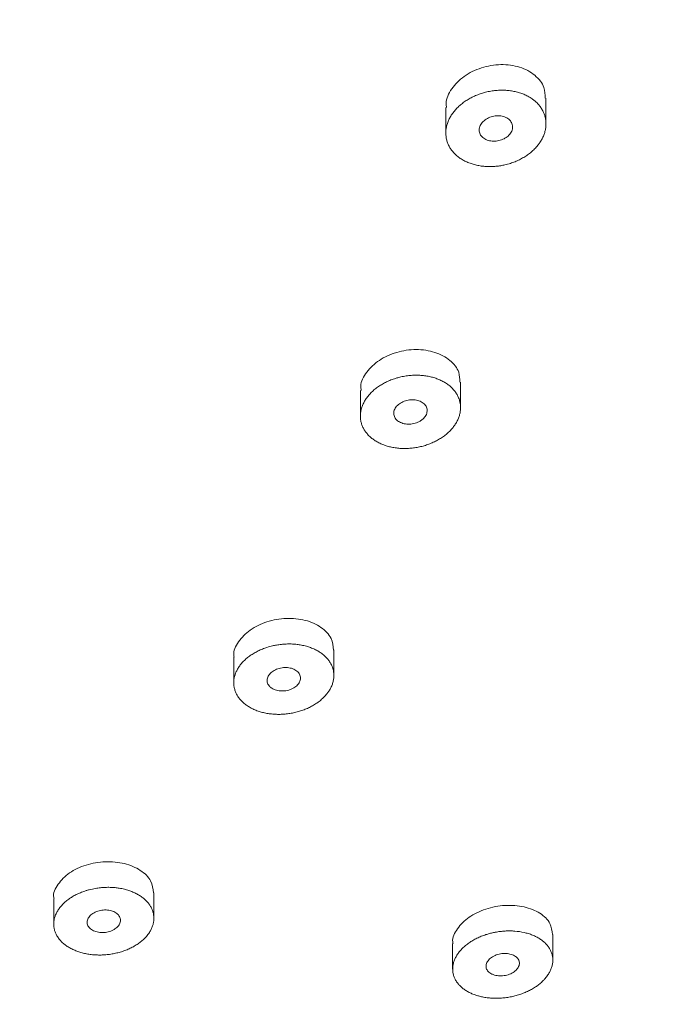
# Model space of a CAD drawing. Units: millimetres. Extents: x 122 to 172, y 136.7 to 189.8.
# Drawn here: x 137.5 to 139.4, y 165.9 to 168.8 of the extents above; entities that cross this region are included whole.
import ezdxf

# ---------------------------------------------------------------- set-up
doc = ezdxf.new("R2010")
doc.units = ezdxf.units.MM
doc.header["$PDSIZE"] = -1
doc.layers.add('COTAS', color=252, linetype='Continuous')
doc.layers.add('cuerpo', color=7, linetype='Continuous', lineweight=5)
doc.styles.add('ARIAL', font='arial.ttf')
doc.dimstyles.new('RS (E1.10)', dxfattribs={"dimtxt": 1.5, "dimasz": 0.7, "dimexe": 0.5, "dimexo": 1, "dimgap": 1, "dimtad": 0, "dimtih": 1, "dimtoh": 1, "dimdec": 0, "dimlfac": 10, "dimtxsty": 'ARIAL', "dimcen": 0, "dimclrd": 256, "dimclre": 256, "dimclrt": 256, "dimadec": 0, "dimazin": 0, "dimtfac": 1, "dimtdec": 0, "dimtofl": 0, "dimtmove": 0, "dimatfit": 3, "dimfxl": 1, "dimlwd": -1, "dimlwe": -1, "dimarcsym": 0})

# ---------------------------------------------------------------- blocks, each defined once
blk = doc.blocks.new('*D12')
at = {"layer": 'COTAS', "transparency": 16777216}
for p, q in [((137.5242, 173.7346), (136.7339, 170.7644)), ((138.2242, 173.7346), (137.5242, 173.7346))]:
    blk.add_line(p, q, dxfattribs=at)
blk.add_solid([(136.6212, 170.7944), (136.8466, 170.7344), (136.5539, 170.0879)], dxfattribs=at)
at = {"layer": 'Defpoints', "color": 0, "transparency": 16777216}
for p in [(136.5539, 170.0879), (132.6968, 155.5923)]:
    blk.add_point(p, dxfattribs=at)
at = {"layer": 'COTAS', "transparency": 16777216, "insert": (141.6947, 173.7346), "char_height": 1.5, "attachment_point": 5, "style": 'ARIAL'}
blk.add_mtext('∅150', dxfattribs=at)

msp = doc.modelspace()

# ---------------------------------------------------------------- linework, layer by layer
at = {"layer": 'cuerpo'}
for p, q in [((139.1046, 168.5295), (139.1046, 168.6061)), ((138.8046, 168.5787), (138.8046, 168.5021)), ((138.8486, 167.6795), (138.8486, 167.7561)), ((138.5486, 167.7311), (138.5486, 167.6545)), ((138.4692, 166.8773), (138.4692, 166.9539)), ((138.1693, 166.9321), (138.1693, 166.8555)), ((137.63, 166.2097), (137.63, 166.133)), ((137.93, 166.1503), (137.93, 166.2269)), ((139.125, 166.025), (139.125, 166.1016)), ((138.825, 166.075), (138.825, 165.9984))]:
    msp.add_line(p, q, dxfattribs=at)
for points, knots in [([(142.8024, 166.4725), (142.8025, 166.5204), (142.8026, 166.6491), (142.7835, 166.8581), (142.7471, 167.0986), (142.6929, 167.3374), (142.6219, 167.5742), (142.534, 167.8084), (142.4293, 168.0395), (142.3081, 168.267), (142.1704, 168.4905), (142.0166, 168.7094), (141.847, 168.923), (141.6619, 169.131), (141.4618, 169.3327), (141.2472, 169.5275), (141.0186, 169.7151), (140.7766, 169.8949), (140.5219, 170.0666), (140.255, 170.2296), (139.9768, 170.3837), (139.6878, 170.5285), (139.3888, 170.6637), (139.0805, 170.789), (138.7636, 170.9042), (138.439, 171.009), (138.1073, 171.1033), (137.7692, 171.1869), (137.4257, 171.2597), (137.0773, 171.3211), (136.7579, 171.368), (136.5536, 171.3894), (136.4679, 171.3984)], [0, 0, 0, 0, 0.019653, 0.052687, 0.085731, 0.118825, 0.152002, 0.185293, 0.21872, 0.252297, 0.28603, 0.319917, 0.35395, 0.388115, 0.422395, 0.45677, 0.491223, 0.525734, 0.560287, 0.594868, 0.629465, 0.664069, 0.69867, 0.733263, 0.767846, 0.802417, 0.836974, 0.871517, 0.906048, 0.940567, 0.975076, 1, 1, 1, 1]), ([(139.1023, 168.606), (139.102, 168.6168), (139.1014, 168.6425), (139.0785, 168.6706), (139.0508, 168.6894), (139.026, 168.6997), (138.9985, 168.7058), (138.9597, 168.7081), (138.9098, 168.6997), (138.8569, 168.6735), (138.8204, 168.6355), (138.803, 168.6012), (138.8062, 168.5828), (138.8069, 168.5788)], [0, 0, 0, 0, 0.091155, 0.215946, 0.278577, 0.341384, 0.404018, 0.466792, 0.59158, 0.716431, 0.841289, 0.966118, 1, 1, 1, 1]), ([(139.0496, 168.4367), (139.0533, 168.4394), (139.0606, 168.445), (139.0709, 168.4545), (139.0795, 168.4642), (139.087, 168.4744), (139.093, 168.4845), (139.098, 168.4954), (139.1017, 168.5064), (139.104, 168.5176), (139.1048, 168.5288), (139.1042, 168.5404), (139.102, 168.5513), (139.0984, 168.5618), (139.0938, 168.5714), (139.0876, 168.581), (139.08, 168.59), (139.0718, 168.5977), (139.064, 168.6038), (139.0569, 168.6084), (139.0487, 168.6131), (139.0384, 168.618), (139.0257, 168.6226), (139.0122, 168.6262), (138.9983, 168.6287), (138.9839, 168.6301), (138.9692, 168.6304), (138.9545, 168.6295), (138.939, 168.6275), (138.9245, 168.6245), (138.9102, 168.6203), (138.8971, 168.6155), (138.8838, 168.6096), (138.8712, 168.6027), (138.8595, 168.5951), (138.8486, 168.5866), (138.8388, 168.5776), (138.83, 168.5679), (138.8225, 168.5577), (138.8161, 168.5472), (138.8111, 168.5363), (138.8075, 168.5252), (138.8051, 168.5135), (138.8043, 168.5023), (138.805, 168.4913), (138.807, 168.4809), (138.8104, 168.4704), (138.8153, 168.4603), (138.8215, 168.4507), (138.8291, 168.4417), (138.8378, 168.4334), (138.8478, 168.4259), (138.8587, 168.4194), (138.8707, 168.4137), (138.8834, 168.4091), (138.8968, 168.4055), (138.9108, 168.403), (138.9252, 168.4016), (138.9398, 168.4013), (138.9546, 168.4021), (138.9684, 168.4039), (138.9829, 168.4067), (138.9973, 168.4107), (139.012, 168.416), (139.0253, 168.422), (139.0379, 168.4289), (139.0458, 168.434), (139.0496, 168.4367)], [0, 0, 0, 0, 0.015595, 0.031245, 0.049104, 0.06245, 0.07808, 0.093731, 0.109329, 0.124918, 0.140566, 0.156199, 0.173995, 0.187397, 0.203048, 0.218645, 0.234241, 0.249895, 0.262408, 0.271761, 0.281112, 0.296755, 0.312408, 0.327997, 0.34362, 0.359281, 0.3749, 0.390495, 0.406151, 0.424021, 0.437377, 0.453014, 0.46867, 0.48427, 0.499874, 0.515528, 0.53116, 0.546735, 0.562371, 0.57802, 0.593612, 0.609209, 0.624859, 0.642713, 0.656058, 0.671691, 0.687341, 0.702931, 0.718532, 0.734186, 0.749815, 0.765393, 0.781038, 0.796689, 0.812276, 0.827901, 0.843562, 0.859177, 0.874775, 0.890433, 0.906074, 0.91854, 0.937299, 0.952955, 0.968567, 0.984286, 1, 1, 1, 1]), ([(138.9878, 168.4903), (138.992, 168.4936), (138.9957, 168.4974), (138.9984, 168.5014), (139.0011, 168.5054), (139.003, 168.5098), (139.0039, 168.5142), (139.0048, 168.5185), (139.0048, 168.5229), (139.0037, 168.5271), (139.0027, 168.5312), (139.0006, 168.5351), (138.9978, 168.5386), (138.995, 168.542), (138.9913, 168.545), (138.9871, 168.5473), (138.9829, 168.5496), (138.9781, 168.5514), (138.9729, 168.5525), (138.9678, 168.5535), (138.9623, 168.5539), (138.9569, 168.5536), (138.9513, 168.5532), (138.9457, 168.5522), (138.9405, 168.5506), (138.9351, 168.5489), (138.93, 168.5465), (138.9254, 168.5436), (138.9209, 168.5407), (138.9168, 168.5372), (138.9136, 168.5334), (138.9103, 168.5296), (138.9078, 168.5253), (138.9063, 168.521), (138.9048, 168.5167), (138.9043, 168.5122), (138.9047, 168.5079), (138.9052, 168.5037), (138.9066, 168.4996), (138.9089, 168.4959), (138.9112, 168.4922), (138.9144, 168.4889), (138.9183, 168.4862), (138.9221, 168.4835), (138.9266, 168.4813), (138.9315, 168.4798), (138.9364, 168.4784), (138.9418, 168.4775), (138.9472, 168.4774), (138.9526, 168.4773), (138.9583, 168.4779), (138.9636, 168.4792), (138.9691, 168.4804), (138.9745, 168.4824), (138.9793, 168.4849), (138.9823, 168.4865), (138.9852, 168.4883), (138.9878, 168.4903)], [0, 0, 0, 0, 0.055105, 0.055105, 0.055105, 0.110225, 0.110225, 0.110225, 0.165088, 0.165088, 0.165088, 0.219113, 0.219113, 0.219113, 0.272169, 0.272169, 0.272169, 0.324559, 0.324559, 0.324559, 0.376865, 0.376865, 0.376865, 0.429686, 0.429686, 0.429686, 0.483401, 0.483401, 0.483401, 0.538019, 0.538019, 0.538019, 0.593158, 0.593158, 0.593158, 0.648184, 0.648184, 0.648184, 0.702502, 0.702502, 0.702502, 0.755842, 0.755842, 0.755842, 0.808386, 0.808386, 0.808386, 0.860651, 0.860651, 0.860651, 0.913257, 0.913257, 0.913257, 0.96667, 0.96667, 0.96667, 1, 1, 1, 1]), ([(138.8462, 167.756), (138.8461, 167.766), (138.8458, 167.7903), (138.8189, 167.8232), (138.7735, 167.8478), (138.7159, 167.8563), (138.6563, 167.8476), (138.6028, 167.8232), (138.5655, 167.7871), (138.5474, 167.7537), (138.5504, 167.7355), (138.5511, 167.7312)], [0, 0, 0, 0, 0.087096, 0.212086, 0.337075, 0.462038, 0.587001, 0.712019, 0.837046, 0.962054, 1, 1, 1, 1]), ([(138.7918, 167.5894), (138.7956, 167.5919), (138.803, 167.5972), (138.8135, 167.6063), (138.8224, 167.6155), (138.8301, 167.6252), (138.8363, 167.6348), (138.8415, 167.6453), (138.8454, 167.6559), (138.8478, 167.6666), (138.8488, 167.6774), (138.8484, 167.6874), (138.8467, 167.6979), (138.8435, 167.7081), (138.8385, 167.7186), (138.8325, 167.7279), (138.8251, 167.7366), (138.8165, 167.7447), (138.8068, 167.752), (138.796, 167.7585), (138.7842, 167.764), (138.7716, 167.7687), (138.7583, 167.7723), (138.7445, 167.7749), (138.7302, 167.7765), (138.7156, 167.777), (138.7009, 167.7764), (138.6854, 167.7747), (138.6709, 167.772), (138.6566, 167.7683), (138.6433, 167.7639), (138.63, 167.7584), (138.6173, 167.752), (138.6054, 167.7448), (138.5943, 167.7368), (138.5843, 167.7282), (138.5753, 167.719), (138.5676, 167.7093), (138.561, 167.6992), (138.5558, 167.6888), (138.5519, 167.6782), (138.5496, 167.6681), (138.5487, 167.6595), (138.5486, 167.6524), (138.5491, 167.6446), (138.5507, 167.6355), (138.554, 167.6253), (138.5586, 167.6155), (138.5647, 167.6062), (138.5721, 167.5974), (138.5807, 167.5894), (138.5904, 167.5821), (138.6012, 167.5756), (138.613, 167.57), (138.6256, 167.5654), (138.6388, 167.5617), (138.6527, 167.5591), (138.667, 167.5575), (138.6816, 167.557), (138.6963, 167.5576), (138.711, 167.5592), (138.7256, 167.5618), (138.7399, 167.5654), (138.7538, 167.5701), (138.7672, 167.5756), (138.78, 167.582), (138.788, 167.5869), (138.7918, 167.5894)], [0, 0, 0, 0, 0.015597, 0.031249, 0.049107, 0.062455, 0.078088, 0.093739, 0.109334, 0.12493, 0.140581, 0.156212, 0.168668, 0.187419, 0.203069, 0.218659, 0.234266, 0.249922, 0.265548, 0.281129, 0.296777, 0.312426, 0.32801, 0.343638, 0.359296, 0.374908, 0.390505, 0.40616, 0.424026, 0.437379, 0.453017, 0.468671, 0.484267, 0.499872, 0.515526, 0.531156, 0.546731, 0.562369, 0.578018, 0.593607, 0.60921, 0.624863, 0.637371, 0.646719, 0.656069, 0.671708, 0.687357, 0.702942, 0.718553, 0.734209, 0.749831, 0.765413, 0.781063, 0.796709, 0.812291, 0.827922, 0.84358, 0.859188, 0.874789, 0.890446, 0.906082, 0.921664, 0.937306, 0.952959, 0.96857, 0.984287, 1, 1, 1, 1]), ([(138.7355, 167.6453), (138.7393, 167.6487), (138.7425, 167.6525), (138.7447, 167.6564), (138.7469, 167.6604), (138.7482, 167.6647), (138.7485, 167.6688), (138.7489, 167.6729), (138.7482, 167.6771), (138.7467, 167.6809), (138.7451, 167.6847), (138.7426, 167.6882), (138.7393, 167.6913), (138.7361, 167.6943), (138.7321, 167.6969), (138.7275, 167.6988), (138.723, 167.7008), (138.7179, 167.7022), (138.7126, 167.7028), (138.7073, 167.7035), (138.7017, 167.7035), (138.6962, 167.7028), (138.6906, 167.7022), (138.685, 167.7008), (138.6799, 167.6989), (138.6747, 167.6969), (138.6698, 167.6943), (138.6656, 167.6912), (138.6613, 167.6882), (138.6577, 167.6846), (138.6549, 167.6807), (138.6522, 167.6769), (138.6502, 167.6727), (138.6493, 167.6686), (138.6484, 167.6644), (138.6484, 167.6602), (138.6494, 167.6562), (138.6504, 167.6523), (138.6523, 167.6485), (138.6551, 167.6452), (138.6578, 167.6419), (138.6614, 167.639), (138.6656, 167.6366), (138.6698, 167.6343), (138.6746, 167.6326), (138.6797, 167.6315), (138.6848, 167.6304), (138.6904, 167.63), (138.6959, 167.6302), (138.7014, 167.6305), (138.7071, 167.6314), (138.7124, 167.633), (138.7178, 167.6345), (138.723, 167.6368), (138.7275, 167.6395), (138.7304, 167.6413), (138.7331, 167.6432), (138.7355, 167.6453)], [0, 0, 0, 0, 0.054479, 0.054479, 0.054479, 0.10898, 0.10898, 0.10898, 0.163148, 0.163148, 0.163148, 0.216675, 0.216675, 0.216675, 0.269647, 0.269647, 0.269647, 0.322392, 0.322392, 0.322392, 0.375327, 0.375327, 0.375327, 0.428783, 0.428783, 0.428783, 0.482872, 0.482872, 0.482872, 0.537434, 0.537434, 0.537434, 0.592095, 0.592095, 0.592095, 0.646431, 0.646431, 0.646431, 0.70016, 0.70016, 0.70016, 0.753279, 0.753279, 0.753279, 0.806053, 0.806053, 0.806053, 0.858887, 0.858887, 0.858887, 0.912155, 0.912155, 0.912155, 0.966048, 0.966048, 0.966048, 1, 1, 1, 1]), ([(138.4679, 166.9538), (138.4668, 166.9657), (138.4643, 166.9913), (138.4331, 167.0236), (138.3852, 167.0452), (138.3267, 167.0511), (138.2676, 167.0406), (138.2158, 167.0153), (138.1818, 166.9794), (138.1665, 166.9491), (138.1702, 166.9341), (138.1706, 166.9323)], [0, 0, 0, 0, 0.108445, 0.233398, 0.358342, 0.483249, 0.608155, 0.733106, 0.858069, 0.983022, 1, 1, 1, 1]), ([(138.4198, 166.796), (138.4234, 166.7986), (138.4304, 166.8039), (138.4401, 166.813), (138.4483, 166.8221), (138.4551, 166.8317), (138.4605, 166.8411), (138.4649, 166.8513), (138.4678, 166.8616), (138.4693, 166.872), (138.4693, 166.8823), (138.4679, 166.8925), (138.4651, 166.9024), (138.4608, 166.912), (138.4552, 166.9211), (138.4483, 166.9297), (138.4401, 166.9377), (138.4307, 166.9451), (138.4203, 166.9516), (138.4088, 166.9573), (138.3966, 166.9622), (138.3829, 166.9663), (138.3692, 166.9692), (138.3551, 166.9711), (138.3413, 166.972), (138.3266, 166.9719), (138.3119, 166.9708), (138.2982, 166.9689), (138.2867, 166.9665), (138.2772, 166.9641), (138.267, 166.961), (138.2552, 166.9567), (138.2422, 166.951), (138.23, 166.9444), (138.2186, 166.9371), (138.2082, 166.9291), (138.1988, 166.9205), (138.1906, 166.9113), (138.1837, 166.9018), (138.178, 166.8919), (138.1737, 166.8817), (138.1707, 166.8714), (138.1692, 166.8611), (138.1692, 166.8508), (138.1706, 166.8406), (138.1734, 166.8307), (138.1776, 166.8211), (138.1832, 166.8119), (138.1902, 166.8033), (138.1984, 166.7953), (138.2077, 166.788), (138.2182, 166.7814), (138.2296, 166.7757), (138.2419, 166.7708), (138.2549, 166.7669), (138.2685, 166.764), (138.2827, 166.762), (138.2971, 166.761), (138.3118, 166.7611), (138.3265, 166.7621), (138.3412, 166.7642), (138.3556, 166.7672), (138.3697, 166.7713), (138.3833, 166.7762), (138.3963, 166.7819), (138.4085, 166.7886), (138.4162, 166.7935), (138.4198, 166.796)], [0, 0, 0, 0, 0.015599, 0.031252, 0.04911, 0.062459, 0.078095, 0.093746, 0.109337, 0.124941, 0.140595, 0.156222, 0.171798, 0.18744, 0.203089, 0.218674, 0.234291, 0.249948, 0.265567, 0.281153, 0.296804, 0.312448, 0.330255, 0.343659, 0.359316, 0.374921, 0.39052, 0.406175, 0.41869, 0.428046, 0.437395, 0.453033, 0.468685, 0.484278, 0.499884, 0.515538, 0.531165, 0.546741, 0.562381, 0.57803, 0.593615, 0.609225, 0.624879, 0.640502, 0.65608, 0.671724, 0.687371, 0.702953, 0.718573, 0.73423, 0.749844, 0.765433, 0.781085, 0.796727, 0.812307, 0.827942, 0.843597, 0.859197, 0.874802, 0.890458, 0.90609, 0.92167, 0.937311, 0.952962, 0.968572, 0.984289, 1, 1, 1, 1]), ([(138.2836, 166.8391), (138.2875, 166.8366), (138.2921, 166.8346), (138.2971, 166.8333), (138.3021, 166.8319), (138.3076, 166.8312), (138.3131, 166.8311), (138.3186, 166.831), (138.3243, 166.8316), (138.3298, 166.8328), (138.3352, 166.8341), (138.3406, 166.8359), (138.3454, 166.8383), (138.3502, 166.8407), (138.3545, 166.8437), (138.3581, 166.847), (138.3616, 166.8504), (138.3645, 166.8541), (138.3664, 166.858), (138.3682, 166.8618), (138.3692, 166.8659), (138.3693, 166.8698), (138.3693, 166.8737), (138.3683, 166.8776), (138.3665, 166.8812), (138.3646, 166.8848), (138.3618, 166.8881), (138.3584, 166.8909), (138.3549, 166.8937), (138.3506, 166.896), (138.3459, 166.8977), (138.3412, 166.8995), (138.336, 166.9006), (138.3306, 166.9011), (138.3251, 166.9016), (138.3194, 166.9014), (138.3139, 166.9006), (138.3084, 166.8998), (138.3028, 166.8983), (138.2978, 166.8962), (138.2927, 166.8942), (138.288, 166.8915), (138.284, 166.8884), (138.28, 166.8854), (138.2766, 166.8818), (138.2742, 166.8781), (138.2717, 166.8743), (138.2702, 166.8703), (138.2695, 166.8664), (138.2689, 166.8624), (138.2693, 166.8584), (138.2706, 166.8547), (138.2719, 166.851), (138.2741, 166.8474), (138.2771, 166.8443), (138.279, 166.8424), (138.2811, 166.8407), (138.2836, 166.8391)], [0, 0, 0, 0, 0.053304, 0.053304, 0.053304, 0.106594, 0.106594, 0.106594, 0.160099, 0.160099, 0.160099, 0.213986, 0.213986, 0.213986, 0.268176, 0.268176, 0.268176, 0.322459, 0.322459, 0.322459, 0.37658, 0.37658, 0.37658, 0.430353, 0.430353, 0.430353, 0.483749, 0.483749, 0.483749, 0.536907, 0.536907, 0.536907, 0.590067, 0.590067, 0.590067, 0.643464, 0.643464, 0.643464, 0.697234, 0.697234, 0.697234, 0.751349, 0.751349, 0.751349, 0.805631, 0.805631, 0.805631, 0.859826, 0.859826, 0.859826, 0.913716, 0.913716, 0.913716, 0.967222, 0.967222, 0.967222, 1, 1, 1, 1]), ([(136.3079, 161.4922), (136.3174, 161.493), (136.446, 161.5036), (136.6924, 161.5314), (137.045, 161.5804), (137.3937, 161.6412), (137.7378, 161.7129), (138.0764, 161.7955), (138.4088, 161.8889), (138.7343, 161.9928), (139.052, 162.1071), (139.3614, 162.2316), (139.6616, 162.3661), (139.9519, 162.5103), (140.2317, 162.6639), (140.5002, 162.8266), (140.7569, 162.9981), (141.0009, 163.1781), (141.2318, 163.3662), (141.4488, 163.5618), (141.6513, 163.7647), (141.8388, 163.9742), (142.0108, 164.1898), (142.1668, 164.4109), (142.3064, 164.6369), (142.4292, 164.8671), (142.535, 165.101), (142.6237, 165.3378), (142.6949, 165.5768), (142.7489, 165.8176), (142.7848, 166.0594), (142.8034, 166.2728), (142.8028, 166.4053), (142.8025, 166.457)], [0, 0, 0, 0, 0.002695, 0.036564, 0.070443, 0.104333, 0.138236, 0.172154, 0.206087, 0.240038, 0.274007, 0.307995, 0.342, 0.376021, 0.410055, 0.444097, 0.478139, 0.512172, 0.546182, 0.580157, 0.614078, 0.647928, 0.681685, 0.715329, 0.748842, 0.782206, 0.815413, 0.848457, 0.881343, 0.914084, 0.9467, 0.97922, 1, 1, 1, 1]), ([(137.9292, 166.2268), (137.9276, 166.239), (137.9244, 166.2643), (137.8918, 166.2958), (137.8433, 166.3165), (137.7847, 166.3222), (137.7257, 166.3121), (137.6744, 166.2878), (137.6414, 166.2532), (137.6269, 166.2247), (137.6306, 166.2108), (137.6309, 166.2097)], [0, 0, 0, 0, 0.115003, 0.239959, 0.364899, 0.489795, 0.614686, 0.739621, 0.864575, 0.989527, 1, 1, 1, 1]), ([(137.8827, 166.074), (137.8863, 166.0765), (137.8931, 166.0817), (137.9032, 166.0909), (137.911, 166.0998), (137.9175, 166.109), (137.9223, 166.1175), (137.9264, 166.1273), (137.929, 166.1372), (137.9302, 166.1472), (137.9299, 166.1571), (137.9282, 166.1669), (137.9251, 166.1764), (137.9206, 166.1856), (137.9147, 166.1944), (137.9075, 166.2027), (137.8991, 166.2104), (137.8895, 166.2174), (137.8789, 166.2237), (137.8673, 166.2291), (137.8549, 166.2338), (137.8411, 166.2377), (137.8273, 166.2405), (137.8131, 166.2423), (137.7993, 166.2432), (137.7846, 166.2431), (137.7699, 166.2421), (137.7537, 166.2398), (137.7393, 166.2368), (137.7254, 166.2328), (137.7134, 166.2285), (137.7006, 166.223), (137.6885, 166.2166), (137.6773, 166.2096), (137.667, 166.2018), (137.6579, 166.1936), (137.6499, 166.1848), (137.6432, 166.1756), (137.6378, 166.166), (137.6337, 166.1562), (137.6311, 166.1463), (137.6299, 166.1364), (137.6301, 166.1264), (137.6318, 166.1167), (137.6349, 166.1071), (137.6397, 166.0975), (137.6457, 166.0887), (137.6529, 166.0805), (137.661, 166.0732), (137.6705, 166.0662), (137.6811, 166.0599), (137.6927, 166.0544), (137.7051, 166.0497), (137.7183, 166.046), (137.732, 166.0431), (137.7462, 166.0412), (137.7607, 166.0403), (137.7753, 166.0404), (137.7901, 166.0414), (137.8047, 166.0434), (137.8191, 166.0463), (137.8331, 166.0502), (137.8466, 166.0549), (137.8595, 166.0604), (137.8716, 166.0668), (137.8791, 166.0716), (137.8827, 166.074)], [0, 0, 0, 0, 0.0156, 0.031254, 0.052074, 0.062459, 0.078098, 0.093749, 0.109339, 0.124948, 0.140603, 0.156229, 0.171808, 0.187453, 0.203101, 0.218684, 0.234305, 0.249962, 0.265578, 0.281166, 0.296817, 0.31246, 0.330266, 0.34367, 0.359326, 0.374929, 0.390527, 0.406181, 0.427004, 0.43739, 0.453027, 0.468679, 0.484272, 0.499878, 0.515533, 0.53116, 0.546738, 0.562379, 0.578028, 0.593614, 0.609228, 0.624883, 0.640504, 0.656085, 0.671733, 0.687378, 0.705184, 0.718583, 0.73424, 0.749851, 0.765442, 0.781095, 0.796735, 0.812313, 0.827949, 0.843603, 0.859201, 0.874805, 0.890461, 0.906092, 0.92167, 0.937312, 0.952962, 0.968571, 0.984288, 1, 1, 1, 1]), ([(139.1238, 166.1014), (139.1225, 166.1129), (139.1199, 166.1374), (139.0884, 166.1675), (139.0405, 166.187), (138.9822, 166.1914), (138.9233, 166.1803), (138.8714, 166.1551), (138.8374, 166.1202), (138.8222, 166.0909), (138.8259, 166.0767), (138.8263, 166.0751)], [0, 0, 0, 0, 0.109519, 0.234485, 0.359437, 0.484344, 0.609254, 0.734195, 0.859145, 0.984093, 1, 1, 1, 1]), ([(137.8134, 166.1184), (137.8176, 166.1211), (137.8212, 166.1244), (137.8239, 166.1279), (137.8266, 166.1313), (137.8285, 166.1351), (137.8294, 166.1389), (137.8303, 166.1427), (137.8302, 166.1465), (137.8293, 166.1502), (137.8283, 166.1539), (137.8264, 166.1574), (137.8236, 166.1605), (137.8209, 166.1636), (137.8173, 166.1664), (137.8131, 166.1687), (137.8089, 166.1709), (137.804, 166.1727), (137.7989, 166.1738), (137.7937, 166.1749), (137.7881, 166.1754), (137.7825, 166.1753), (137.7769, 166.1751), (137.7712, 166.1743), (137.7659, 166.173), (137.7605, 166.1716), (137.7553, 166.1696), (137.7508, 166.1671), (137.7462, 166.1646), (137.7422, 166.1616), (137.739, 166.1583), (137.7358, 166.155), (137.7333, 166.1514), (137.7318, 166.1476), (137.7303, 166.1439), (137.7298, 166.14), (137.7302, 166.1363), (137.7305, 166.1325), (137.7319, 166.1288), (137.7341, 166.1255), (137.7363, 166.1222), (137.7395, 166.1191), (137.7432, 166.1166), (137.747, 166.114), (137.7515, 166.1119), (137.7564, 166.1104), (137.7614, 166.109), (137.7668, 166.108), (137.7723, 166.1078), (137.7778, 166.1075), (137.7836, 166.1079), (137.7891, 166.1089), (137.7946, 166.1099), (137.8, 166.1115), (137.8049, 166.1137), (137.8079, 166.1151), (137.8108, 166.1166), (137.8134, 166.1184)], [0, 0, 0, 0, 0.053855, 0.053855, 0.053855, 0.107719, 0.107719, 0.107719, 0.161453, 0.161453, 0.161453, 0.214998, 0.214998, 0.214998, 0.268425, 0.268425, 0.268425, 0.321856, 0.321856, 0.321856, 0.37541, 0.37541, 0.37541, 0.429154, 0.429154, 0.429154, 0.48307, 0.48307, 0.48307, 0.537067, 0.537067, 0.537067, 0.591015, 0.591015, 0.591015, 0.644808, 0.644808, 0.644808, 0.698407, 0.698407, 0.698407, 0.751861, 0.751861, 0.751861, 0.805278, 0.805278, 0.805278, 0.858784, 0.858784, 0.858784, 0.912465, 0.912465, 0.912465, 0.966333, 0.966333, 0.966333, 1, 1, 1, 1]), ([(139.0757, 165.9466), (139.0794, 165.9491), (139.0863, 165.9543), (139.095, 165.9622), (139.1017, 165.9693), (139.1066, 165.9754), (139.1115, 165.9822), (139.1164, 165.9905), (139.1207, 166.0003), (139.1236, 166.0102), (139.1251, 166.0202), (139.1251, 166.03), (139.1236, 166.0397), (139.1207, 166.0491), (139.1164, 166.0582), (139.1107, 166.0668), (139.1038, 166.0749), (139.0955, 166.0823), (139.0861, 166.0891), (139.0756, 166.0951), (139.0642, 166.1003), (139.0519, 166.1046), (139.0346, 166.1092), (139.016, 166.1119), (138.9967, 166.1127), (138.9821, 166.1124), (138.9674, 166.111), (138.9538, 166.1089), (138.9413, 166.1062), (138.9318, 166.1037), (138.9217, 166.1005), (138.9108, 166.0965), (138.8978, 166.0907), (138.8856, 166.0842), (138.8742, 166.077), (138.8638, 166.0691), (138.8545, 166.0607), (138.8463, 166.0519), (138.8393, 166.0426), (138.8336, 166.033), (138.8293, 166.0232), (138.8264, 166.0133), (138.825, 166.0033), (138.825, 165.9935), (138.8264, 165.9838), (138.8293, 165.9744), (138.8338, 165.9649), (138.8396, 165.9563), (138.8467, 165.9483), (138.8545, 165.9412), (138.8639, 165.9344), (138.8743, 165.9284), (138.8863, 165.923), (138.8987, 165.9187), (138.9117, 165.9153), (138.9247, 165.9129), (138.9388, 165.9113), (138.9532, 165.9107), (138.9678, 165.911), (138.9825, 165.9124), (138.9972, 165.9146), (139.0116, 165.9178), (139.0256, 165.9219), (139.0392, 165.9269), (139.0522, 165.9326), (139.0645, 165.9392), (139.0721, 165.944), (139.0757, 165.9466)], [0, 0, 0, 0, 0.015601, 0.031255, 0.043769, 0.053123, 0.062472, 0.07811, 0.093761, 0.10935, 0.12496, 0.140616, 0.15624, 0.171822, 0.187469, 0.203117, 0.2187, 0.234325, 0.249983, 0.265596, 0.281189, 0.296843, 0.312483, 0.343661, 0.359316, 0.374914, 0.390518, 0.406172, 0.418685, 0.431149, 0.437387, 0.453026, 0.468676, 0.484265, 0.499872, 0.515526, 0.531152, 0.546728, 0.56237, 0.578018, 0.593602, 0.609217, 0.624873, 0.640492, 0.656076, 0.671725, 0.68737, 0.705176, 0.718579, 0.734236, 0.749844, 0.765441, 0.781097, 0.79896, 0.812313, 0.827953, 0.843607, 0.8592, 0.87481, 0.890466, 0.906094, 0.921673, 0.937316, 0.952964, 0.968574, 0.98429, 1, 1, 1, 1]), ([(138.9504, 165.9803), (138.9553, 165.9788), (138.9607, 165.978), (138.9663, 165.9779), (138.9718, 165.9777), (138.9776, 165.9782), (138.9831, 165.9793), (138.9886, 165.9804), (138.9941, 165.9821), (138.9991, 165.9844), (139.004, 165.9866), (139.0085, 165.9894), (139.0123, 165.9926), (139.0161, 165.9957), (139.0191, 165.9993), (139.0213, 166.0029), (139.0234, 166.0066), (139.0247, 166.0104), (139.025, 166.0142), (139.0252, 166.0179), (139.0246, 166.0217), (139.023, 166.0251), (139.0214, 166.0285), (139.0189, 166.0317), (139.0157, 166.0345), (139.0125, 166.0372), (139.0084, 166.0395), (139.0039, 166.0412), (138.9994, 166.043), (138.9942, 166.0442), (138.9889, 166.0447), (138.9835, 166.0453), (138.9778, 166.0452), (138.9722, 166.0445), (138.9666, 166.0438), (138.961, 166.0424), (138.9558, 166.0405), (138.9506, 166.0386), (138.9457, 166.0361), (138.9415, 166.0332), (138.9373, 166.0303), (138.9337, 166.0269), (138.931, 166.0234), (138.9284, 166.0199), (138.9265, 166.016), (138.9256, 166.0123), (138.9248, 166.0085), (138.9248, 166.0047), (138.9258, 166.0011), (138.9268, 165.9975), (138.9288, 165.9941), (138.9315, 165.9911), (138.9343, 165.9882), (138.9379, 165.9855), (138.9421, 165.9835), (138.9446, 165.9822), (138.9474, 165.9811), (138.9504, 165.9803)], [0, 0, 0, 0, 0.053991, 0.053991, 0.053991, 0.107966, 0.107966, 0.107966, 0.16216, 0.16216, 0.16216, 0.216442, 0.216442, 0.216442, 0.270558, 0.270558, 0.270558, 0.324324, 0.324324, 0.324324, 0.377715, 0.377715, 0.377715, 0.43087, 0.43087, 0.43087, 0.484032, 0.484032, 0.484032, 0.537434, 0.537434, 0.537434, 0.591209, 0.591209, 0.591209, 0.645328, 0.645328, 0.645328, 0.699611, 0.699611, 0.699611, 0.753802, 0.753802, 0.753802, 0.807686, 0.807686, 0.807686, 0.861185, 0.861185, 0.861185, 0.914392, 0.914392, 0.914392, 0.967526, 0.967526, 0.967526, 1, 1, 1, 1])]:
    msp.add_open_spline(points, degree=3, knots=knots, dxfattribs=at)

# ---------------------------------------------------------------- dimensions: what is measured, and where the dimension line sits
at = {"layer": 'COTAS'}
dim = msp.add_diameter_dim_2p(p1=(132.6968, 155.5923), p2=(136.5539, 170.0879), dimstyle='RS (E1.10)', dxfattribs=at)
dim.commit()
dim.dimension.update_dxf_attribs({"geometry": '*D12', "text_midpoint": (141.6947, 173.7346), "dimtype": 163})

doc.saveas('drawing.dxf')
